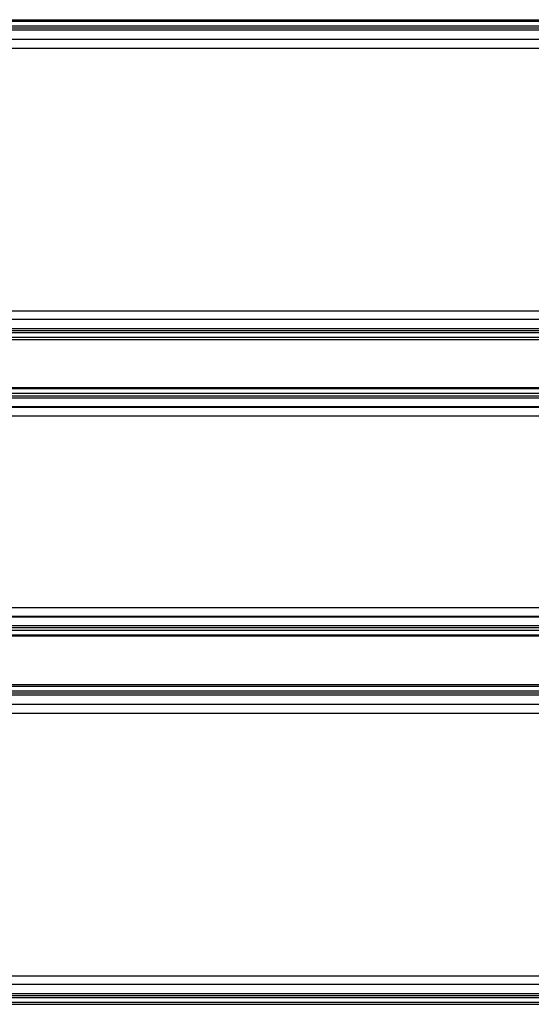
# Model space of a CAD drawing. Units: millimetres. Extents: x -537 to 1804, y 0 to 1570.
# Drawn here: x 1219 to 1419, y 500 to 885 of the extents above; entities that cross this region are included whole.
import ezdxf

# ---------------------------------------------------------------- set-up
doc = ezdxf.new("R2010")
doc.units = ezdxf.units.MM
doc.header["$LTSCALE"] = 700
doc.layers.add('HAGS-PLAN', color=2, linetype='Continuous')

msp = doc.modelspace()

# ---------------------------------------------------------------- linework, layer by layer
at = {"layer": 'HAGS-PLAN'}
for p, q in [((12.39, 884.77), (1796.07, 884.77)), ((1796.07, 884.02), (12.39, 884.02)), ((1796.07, 882.17), (12.39, 882.17)), ((1796.07, 881.43), (12.39, 881.43)), ((1796.07, 880.69), (12.39, 880.69)), ((1796.07, 876.98), (12.39, 876.98)), ((1796.07, 876.98), (12.39, 876.98)), ((12.39, 873.64), (1796.07, 873.64)), ((12.39, 770.92), (1796.07, 770.92)), ((1796.07, 767.58), (12.39, 767.58)), ((1796.07, 767.58), (12.39, 767.58)), ((1796.07, 763.88), (12.39, 763.88)), ((1796.07, 763.13), (12.39, 763.13)), ((1796.07, 762.39), (12.39, 762.39)), ((1796.07, 760.54), (12.39, 760.54)), ((12.39, 759.8), (1796.07, 759.8)), ((1796.07, 740.88), (12.39, 740.88)), ((1796.07, 740.51), (12.39, 740.51)), ((1796.07, 738.66), (12.39, 738.66)), ((1796.07, 737.55), (12.39, 737.55)), ((1796.07, 736.8), (12.39, 736.8)), ((1796.07, 733.47), (12.39, 733.47)), ((1796.07, 733.1), (12.39, 733.1)), ((1796.07, 729.76), (12.39, 729.76)), ((1796.07, 654.85), (12.39, 654.85)), ((1796.07, 651.51), (12.39, 651.51)), ((1796.07, 651.14), (12.39, 651.14)), ((1796.07, 647.81), (12.39, 647.81)), ((1796.07, 647.06), (12.39, 647.06)), ((1796.07, 645.95), (12.39, 645.95)), ((1796.07, 644.1), (12.39, 644.1)), ((1796.07, 643.73), (12.39, 643.73)), ((12.39, 624.81), (1796.07, 624.81)), ((1796.07, 624.07), (12.39, 624.07)), ((1796.07, 622.22), (12.39, 622.22)), ((1796.07, 621.48), (12.39, 621.48)), ((1796.07, 620.74), (12.39, 620.74)), ((1796.07, 617.03), (12.39, 617.03)), ((1796.07, 617.03), (12.39, 617.03)), ((12.39, 613.69), (1796.07, 613.69)), ((12.39, 510.97), (1796.07, 510.97)), ((1796.07, 507.63), (12.39, 507.63)), ((1796.07, 507.63), (12.39, 507.63)), ((1796.07, 503.92), (12.39, 503.92)), ((1796.07, 503.18), (12.39, 503.18)), ((1796.07, 502.44), (12.39, 502.44)), ((1796.07, 500.59), (12.39, 500.59)), ((12.39, 499.85), (1796.07, 499.85))]:
    msp.add_line(p, q, dxfattribs=at)

doc.saveas('drawing.dxf')
